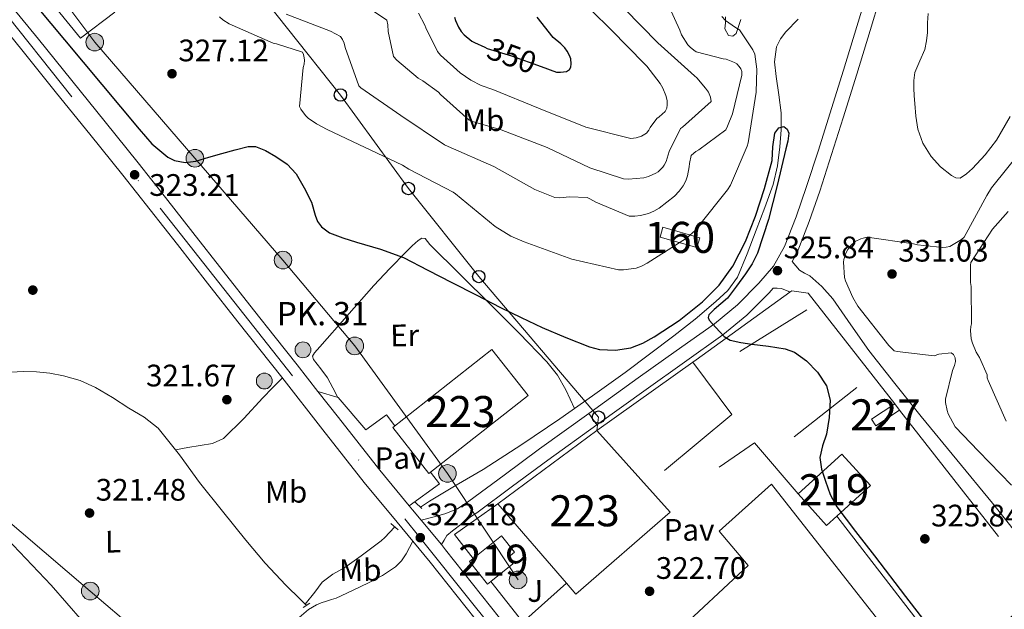
# Model space of a CAD drawing. Units: metres. Extents: x 580560 to 587482, y 4691885 to 4696594.
# Drawn here: x 584789 to 585107, y 4695109 to 4695299 of the extents above; entities that cross this region are included whole.
import ezdxf
from ezdxf.enums import TextEntityAlignment as Align

# ---------------------------------------------------------------- set-up
doc = ezdxf.new("R2010")
doc.units = ezdxf.units.M
doc.header["$MEASUREMENT"] = 0
for name, pattern in [('DGN Style 2', [86.1656, 51.69936, -34.46624]), ('DGN Style 3', [120.63184, 86.1656, -34.46624]), ('DGN Style 4', [137.9511256, 68.93248, -34.46624, 0.0861656, -34.46624]), ('DGN Style 5', [60.31592, 25.84968, -34.46624]), ('DGN Style 7', [172.3312, 77.54904, -34.46624, 25.84968, -34.46624])]:
    doc.linetypes.add(name, pattern=pattern)
for name, color, linetype, lineweight in [('Nivel 11', 7, 'Continuous', 0), ('Nivel 12', 7, 'Continuous', 0), ('Nivel 13', 7, 'Continuous', 0), ('Nivel 15', 7, 'Continuous', 0), ('Nivel 16', 7, 'Continuous', 0), ('Nivel 17', 7, 'Continuous', 0), ('Nivel 18', 7, 'Continuous', 0), ('Nivel 20', 7, 'Continuous', 0), ('Nivel 21', 7, 'Continuous', 0), ('Nivel 22', 7, 'Continuous', 0), ('Nivel 23', 7, 'Continuous', 0), ('Nivel 25', 7, 'Continuous', 0), ('Nivel 26', 7, 'Continuous', 0), ('Nivel 32', 7, 'Continuous', 0), ('Nivel 33', 7, 'Continuous', 0), ('Nivel 36', 7, 'Continuous', 0), ('Nivel 37', 7, 'Continuous', 0), ('Nivel 4', 7, 'Continuous', 0), ('Nivel 41', 7, 'Continuous', 0), ('Nivel 44', 7, 'Continuous', 0), ('Nivel 48', 7, 'Continuous', 0), ('Nivel 5', 7, 'Continuous', 0), ('Nivel 51', 7, 'Continuous', 0), ('Nivel 52', 7, 'Continuous', 0), ('Nivel 53', 7, 'Continuous', 0), ('Nivel 54', 7, 'Continuous', 0), ('Nivel 7', 7, 'Continuous', 0)]:
    doc.layers.add(name, color=color, linetype=linetype, lineweight=lineweight)
doc.styles.add('Style-Arial', font='txt')
doc.styles.add('Style-Arial Narrow', font='txt')
doc.styles.add('Style-Helvetica-Narrow-Oblique', font='txt')

# ---------------------------------------------------------------- blocks, each defined once
blk = doc.blocks.new('5PATER_10')
at = {"layer": 'Nivel 7', "linetype": 'Continuous', "lineweight": 0}
h = blk.add_hatch(color=51, dxfattribs=at)
edge = h.paths.add_edge_path()
edge.add_ellipse((-0.004182476550340652, 0.003825005143880844), major_axis=(-1.085167324784147, -1.12103413762614), ratio=0.9994222409660319, start_angle=0, end_angle=360)
blk = doc.blocks.new('5PERFI_9')
at = {"layer": 'Nivel 17', "linetype": 'Continuous', "lineweight": 0}
h = blk.add_hatch(color=7, dxfattribs=at)
edge = h.paths.add_edge_path()
edge.add_arc((0.004758354276418686, -0.000310942530632019), 1.560000000654302, 315.5424230541533, 675.5424230541533)
blk = doc.blocks.new('5PTT')
at = {"layer": 'Nivel 33', "color": 7, "linetype": 'Continuous', "lineweight": 30}
blk.add_circle((0.03953844308853149, 0.04001283645629883, -0.007993436319338798), 19.94981429859968, dxfattribs=at)
blk = doc.blocks.new('5PELE_53')
at = {"layer": 'Nivel 32', "linetype": 'Continuous', "lineweight": 0}
h = blk.add_hatch(color=9, dxfattribs=at)
edge = h.paths.add_edge_path()
edge.add_arc((0.02712148427963257, -0.03625375032424927), 28.49973457508731, 0, 360)
at = {"layer": 'Nivel 32', "color": 252, "linetype": 'Continuous', "lineweight": 0}
blk.add_circle((0.02712148427963257, -0.03625375032424927, -0.04094223793890706), 28.49973457508731, dxfattribs=at)
blk = doc.blocks.new('5HITCA')
at = {"layer": 'Nivel 21', "linetype": 'Continuous', "lineweight": 0}
h = blk.add_hatch(color=1, dxfattribs=at)
edge = h.paths.add_edge_path()
edge.add_arc((-0.007126361131668091, 0.03041547536849976), 25.58554181925481, 0, 360)
at = {"layer": 'Nivel 21', "color": 7, "linetype": 'Continuous', "lineweight": 0}
blk.add_circle((-0.007126361131668091, 0.03041547536849976, -0.03804580156429438), 25.58554181925481, dxfattribs=at)

msp = doc.modelspace()

# ---------------------------------------------------------------- linework, layer by layer
at = {"layer": 'Nivel 11', "color": 142, "linetype": 'DGN Style 3', "lineweight": 13}
msp.add_polyline3d([(585039.9800000004, 4695299.43, 325.59), (585035.9699999988, 4695295.350000001, 325.5), (585034.2699999996, 4695293.109999999, 325.47), (585033, 4695290.530000001, 325.47), (585032.3900000006, 4695285.739999998, 325.5), (585032.870000001, 4695280.93, 325.53), (585033.8000000007, 4695275.080000002, 325.53), (585034.5399999991, 4695269.219999999, 325.53), (585034.5300000012, 4695263.75, 325.51), (585034.0899999999, 4695258.280000001, 325.47), (585033.3200000003, 4695252.16, 325.29), (585031.9100000001, 4695246.18, 325.02), (585029.2699999996, 4695238.75, 324.48), (585026.4699999988, 4695231.399999999, 324.12), (585023.5899999999, 4695223.77, 324.12), (585020.3900000006, 4695216.23, 324.12), (585017.3399999999, 4695211.98, 324.12), (585013.4200000018, 4695208.420000002, 324.12), (585006.7399999984, 4695202.780000001, 323.96), (584999.9100000001, 4695197.350000001, 323.67), (584992.0700000003, 4695191.420000002, 323.4), (584984.1700000018, 4695185.57, 323.1), (584973.6799999997, 4695178.030000001, 322.16), (584963.1099999994, 4695170.600000001, 321.43), (584950.8599999994, 4695162.309999999, 321.43), (584938.4100000001, 4695154.280000001, 321.43), (584929.7100000009, 4695149.199999999, 321.43), (584921.0599999987, 4695144.039999999, 321.43), (584918.120000001, 4695142.100000001, 321.43)], dxfattribs=at)
at = {"layer": 'Nivel 12', "color": 142, "linetype": 'Continuous', "lineweight": 0}
msp.add_polyline3d([(585108.3999999985, 4695268.109999999, 324.78), (585104.0199999996, 4695260.449999999, 324.78), (585100.379999999, 4695255.710000001, 324.98), (585096.2100000009, 4695251.300000001, 325.19), (585094.3399999999, 4695249.539999999, 325.19), (585092.3000000007, 4695248.23, 325.19), (585090.8999999985, 4695248.280000001, 325.19), (585089.4899999984, 4695249.059999999, 325.19), (585085.8900000006, 4695251.830000002, 325.19), (585082.8999999985, 4695255.170000002, 325.19), (585080.2199999988, 4695259.440000001, 325.19), (585078.6099999994, 4695264.030000001, 325.19), (585078.0100000016, 4695268.140000001, 325.19), (585077.620000001, 4695272.260000002, 325.19), (585077.4499999993, 4695274.719999999, 325.19), (585077.3299999982, 4695277.190000001, 325.19), (585077.3500000015, 4695279.710000001, 325.19), (585077.6499999985, 4695282.239999998, 325.19), (585079.25, 4695285.989999998, 325.19), (585080.9100000001, 4695289.699999999, 325.19), (585081.370000001, 4695292.41, 325.19), (585081.6799999997, 4695295.140000001, 325.19), (585081.6999999993, 4695298.219999999, 325.19), (585081.8999999985, 4695301.280000001, 325.19)], dxfattribs=at)
at = {"layer": 'Nivel 13', "color": 4, "linetype": 'Continuous', "lineweight": 0, "extrusion": (0.02378976850946021, -0.02323651807900765, 0.9994469026125552), "elevation": -94862.99398422908, "flags": 128}
msp.add_lwpolyline([(3767449.961230837, 2860677.214056337), (3767449.961230837, 2860676.61264134)], dxfattribs=at)
at = {"layer": 'Nivel 13', "color": 4, "linetype": 'Continuous', "lineweight": 0}
for points in [[(584786.0399999991, 4695185.649999999, 321.27), (584790.129999999, 4695185.899999999, 321.27), (584794.2300000004, 4695185.710000001, 321.27), (584798.629999999, 4695185.289999999, 321.27), (584803, 4695184.5, 321.27), (584808.3200000003, 4695182.940000001, 321.27), (584813.3599999994, 4695180.66, 321.27), (584818.8000000007, 4695177.440000001, 321.27), (584824.120000001, 4695174.07, 321.27), (584829.0300000012, 4695171.109999999, 321.27), (584833.5199999996, 4695167.600000001, 321.27), (584840.379999999, 4695159, 321.27), (584846.8399999999, 4695150.129999999, 321.27), (584854.2800000012, 4695140.789999999, 321.27), (584861.8099999987, 4695131.510000002, 321.27), (584868.0799999982, 4695124.059999999, 321.3), (584874.7399999984, 4695116.98, 321.27), (584879.4400000013, 4695112.399999999, 321.1), (584880.9800000004, 4695110.91, 321.03)], [(584756.5300000012, 4695156.219999999, 321.1), (584757.5100000016, 4695155.460000001, 321.1), (584765.8399999999, 4695148.940000001, 321.1), (584773.9600000009, 4695142.149999999, 321.1), (584786.8000000007, 4695129.890000001, 321.1), (584798.9800000004, 4695116.989999998, 321.1), (584809.1000000015, 4695105.379999999, 321.1), (584819.3299999982, 4695093.890000001, 321.1), (584825.1000000015, 4695088.080000002, 321.1), (584830.9200000018, 4695082.309999999, 321.1), (584834.4699999988, 4695078.52, 321.08), (584838.0799999982, 4695074.75, 321.04), (584840.1700000018, 4695073.359999999, 320.96)], [(584880.9800000004, 4695110.91, 321.03), (584884.0199999996, 4695114.710000001, 320.82), (584886.4800000004, 4695117.91, 320.95), (584889.9100000001, 4695120.5, 321.09), (584893.7800000012, 4695122.649999999, 321.21), (584898.9800000004, 4695126.43, 321.05), (584904.1499999985, 4695130.260000002, 320.76), (584905.4800000004, 4695131.23, 320.73), (584906.7100000009, 4695132.309999999, 320.7), (584908.1799999997, 4695133.91, 320.66), (584909.879999999, 4695135.75, 320.63)]]:
    msp.add_polyline3d(points, dxfattribs=at)
at = {"layer": 'Nivel 15', "color": 1, "linetype": 'Continuous', "lineweight": 0, "extrusion": (0.01447716290717154, -0.0185344569703279, 0.9997234045769732), "elevation": -78225.13660105379, "flags": 128}
msp.add_lwpolyline([(3351284.61207632, 3339124.5366598), (3351284.61207632, 3339121.985463999)], dxfattribs=at)
at = {"layer": 'Nivel 15', "color": 1, "linetype": 'Continuous', "lineweight": 13, "extrusion": (0.01054861238389557, 0.00779564955346862, 0.9999139736121373), "elevation": 43099.42145308029, "flags": 128}
msp.add_lwpolyline([(584907.1189318076, 4694949.925287072), (584939.0026433989, 4694973.486002997)], dxfattribs=at)
at = {"layer": 'Nivel 15', "color": 1, "linetype": 'Continuous', "lineweight": 13, "extrusion": (-0.006572544200433116, 0.007607028769293688, 0.9999494661111814), "elevation": 32198.92872195994, "flags": 128}
msp.add_lwpolyline([(584954.748649124, 4695008.566552509), (584932.6368919834, 4695034.157292947)], dxfattribs=at)
at = {"layer": 'Nivel 15', "color": 1, "linetype": 'Continuous', "lineweight": 13}
for points in [[(584909.1999999993, 4695167.77, 327.86), (584941.2199999988, 4695192.93, 327.8), (584952.8500000015, 4695178.129999999, 327.67), (584920.8299999982, 4695152.969999999, 327.74), (584909.1999999993, 4695167.77, 327.86)], [(584975, 4695166.809999999, 326.9), (584998.6799999997, 4695140.57, 327.03), (584968.2699999996, 4695114.129999999, 327.8), (584965.2300000004, 4695117.66, 327.76)], [(585019.8500000015, 4695060.530000001, 327.5), (585028.9499999993, 4695068.690000001, 327.93), (584999.8900000006, 4695101.010000002, 328.57), (585023.8900000006, 4695123.289999999, 328.5), (585014.4800000004, 4695134.359999999, 328.7), (585031.379999999, 4695149.530000001, 328.7), (585082.1900000013, 4695084.949999999, 326.71)]]:
    msp.add_polyline3d(points, dxfattribs=at)
at = {"layer": 'Nivel 15', "color": 1, "linetype": 'Continuous', "lineweight": 0}
msp.add_polyline3d([(585072.7199999988, 4695173.390000001, 327.25), (585065.1000000015, 4695168.34, 327.35), (585063.6999999993, 4695170.449999999, 327.42), (585071.1499999985, 4695175.399999999, 327.31)], dxfattribs=at)
at = {"layer": 'Nivel 15', "color": 51, "linetype": 'Continuous', "lineweight": 13}
for points in [[(585039.9600000009, 4695146.449999999, 329.08), (585054.1000000015, 4695159.25, 329.02), (585063.3200000003, 4695149.059999999, 328.89), (585052.4400000013, 4695139.199999999, 328.93), (585049.1799999997, 4695136.260000002, 328.95), (585039.9600000009, 4695146.449999999, 329.08)], [(584935.1600000001, 4695125.530000001, 326.35), (584944.2699999996, 4695132.859999999, 325.56), (584948.5100000016, 4695127.580000002, 325.4), (584946.4200000018, 4695125.870000001, 326.38), (584947.9899999984, 4695123.91, 326.31), (584940.8900000006, 4695118.210000001, 326.44)], [(584940.8900000006, 4695118.210000001, 326.44), (584939.7899999991, 4695117.330000002, 326.46), (584933.9699999988, 4695124.57, 326.46), (584935.1600000001, 4695125.530000001, 326.35)]]:
    msp.add_polyline3d(points, dxfattribs=at)
at = {"layer": 'Nivel 16', "color": 1, "linetype": 'Continuous', "lineweight": 13, "elevation": 328.25, "flags": 128}
for points in [[(585021.1400000006, 4695192.280000001), (585042.8399999999, 4695205.780000001)], [(585058.9600000009, 4695180.690000001), (585038.6799999997, 4695164.82)]]:
    msp.add_lwpolyline(points, dxfattribs=at)
at = {"layer": 'Nivel 16', "color": 1, "linetype": 'Continuous', "lineweight": 13, "extrusion": (0.009058694997313795, -0.01169797643450108, 0.9998905427056921), "elevation": -49297.85178998602, "flags": 128}
msp.add_lwpolyline([(585025.47819696, 4694883.756055299), (585062.7248221487, 4694835.662764579)], dxfattribs=at)
at = {"layer": 'Nivel 16', "color": 1, "linetype": 'Continuous', "lineweight": 13}
msp.add_polyline3d([(584819.5799999982, 4695301.719999999, 329.66), (584808.4699999988, 4695293.27, 328.44), (584794.1999999993, 4695310.93, 328.25), (584797.5199999996, 4695313.809999999, 328.18)], dxfattribs=at)
at = {"layer": 'Nivel 18', "color": 1, "linetype": 'DGN Style 3', "lineweight": 13, "extrusion": (0.03075209008584983, -0.1027886061798941, 0.9942277462407427), "elevation": -464295.8528681441, "flags": 128}
msp.add_lwpolyline([(1906224.027128328, 4305597.226048181), (1906234.431283947, 4305590.515277296), (1906232.628835663, 4305587.719122762), (1906222.224680047, 4305594.429893646), (1906224.027128328, 4305597.226048181)], dxfattribs=at)
at = {"layer": 'Nivel 20', "color": 7, "linetype": 'DGN Style 2', "lineweight": 0, "extrusion": (-0.02033680820573193, -0.01445138965312243, 0.9996887373423275), "elevation": -79423.15064803167, "flags": 128}
msp.add_lwpolyline([(-3488424.186182832, 3195524.352977987), (-3488424.186182832, 3195562.431395758)], dxfattribs=at)
at = {"layer": 'Nivel 20', "color": 7, "linetype": 'DGN Style 2', "lineweight": 0, "extrusion": (-0.009034109258570504, -0.01738847126327467, 0.9998079945354661), "elevation": -86602.25735571574, "flags": 128}
msp.add_lwpolyline([(-1645517.263043677, 4435252.525066741), (-1645506.328552553, 4435278.551774248), (-1645525.242861968, 4435287.737671021)], dxfattribs=at)
at = {"layer": 'Nivel 20', "color": 7, "linetype": 'DGN Style 2', "lineweight": 0, "extrusion": (-0.05966976870100352, -0.04334987220809677, 0.9972764447647956), "elevation": -238118.9731548861, "flags": 128}
msp.add_lwpolyline([(-3454694.844547562, 3224144.104511712), (-3454694.552320797, 3224157.934218999), (-3454673.016568966, 3224159.696828749)], dxfattribs=at)
at = {"layer": 'Nivel 20', "color": 7, "linetype": 'DGN Style 2', "lineweight": 0, "extrusion": (-0.01787636090737834, -0.0139731244818655, 0.9997425606189444), "elevation": -75738.01896522524, "flags": 128}
msp.add_lwpolyline([(-3338921.289628491, 3351450.635632887), (-3338931.113583907, 3351450.635632887), (-3338930.348586543, 3351467.824215699)], dxfattribs=at)
at = {"layer": 'Nivel 20', "color": 7, "linetype": 'DGN Style 2', "lineweight": 0, "extrusion": (0.0003700332795981239, -0.0004722603724053877, 0.9999998200227401), "elevation": -1676.730736782, "flags": 128}
msp.add_lwpolyline([(584951.0100139789, 4695104.821720831), (584940.7300109826, 4695117.941722292)], dxfattribs=at)
at = {"layer": 'Nivel 20', "color": 7, "linetype": 'DGN Style 2', "lineweight": 0, "elevation": 323.19, "flags": 128}
msp.add_lwpolyline([(584965.2300000004, 4695117.66), (584951.1700000018, 4695105.09)], dxfattribs=at)
at = {"layer": 'Nivel 20', "color": 7, "linetype": 'DGN Style 2', "lineweight": 0}
for points in [[(585006.0300000012, 4695188.859999999, 326.11), (585007.0599999987, 4695189.59, 326.14), (585037.3599999994, 4695211.48, 326.51), (585037.9699999988, 4695211.920000002, 326.52), (585043.2199999988, 4695211.09, 326.52), (585071.1499999985, 4695175.399999999, 327.18)], [(585072.7199999988, 4695173.390000001, 327.21), (585114.129999999, 4695120.469999999, 328.18), (585113.0399999991, 4695110.359999999, 327.86), (585089.6799999997, 4695091.109999999, 325.34)]]:
    msp.add_polyline3d(points, dxfattribs=at)
at = {"layer": 'Nivel 21', "color": 7, "linetype": 'Continuous', "lineweight": 13, "extrusion": (0.0003127975648778598, -0.008429071221971122, 0.9999644258252484), "elevation": -39070.45200631487, "flags": 128}
msp.add_lwpolyline([(584914.3905681595, 4694980.042718872), (584904.8705373444, 4694991.553127781), (584891.5804910734, 4695008.463756371), (584884.9504695013, 4695016.914028738)], dxfattribs=at)
at = {"layer": 'Nivel 21', "color": 7, "linetype": 'Continuous', "lineweight": 13, "elevation": 323.79, "flags": 128}
msp.add_lwpolyline([(584972.4600000009, 4695172.350000001), (584975.0799999982, 4695168.699999999)], dxfattribs=at)
at = {"layer": 'Nivel 21', "color": 1, "linetype": 'DGN Style 2', "lineweight": 0, "elevation": 321.95, "flags": 128}
msp.add_lwpolyline([(584916.3900000006, 4695143.780000001), (584918.5700000003, 4695141.670000002)], dxfattribs=at)
at = {"layer": 'Nivel 21', "color": 7, "linetype": 'Continuous', "lineweight": 13, "extrusion": (0.1100546970197502, 0.08254102276481266, 0.9904922731777516), "elevation": 452233.6866155965, "flags": 128}
msp.add_lwpolyline([(3405159.386000002, -3253740.072052419), (3405163.698000001, -3253739.853979044), (3405165.352000002, -3253739.781287916)], dxfattribs=at)
at = {"layer": 'Nivel 21', "color": 1, "linetype": 'DGN Style 2', "lineweight": 0, "extrusion": (-0.01689091211547053, 0.01461028263152514, 0.99975058726131), "elevation": 59039.30699548098, "flags": 128}
msp.add_lwpolyline([(-3933676.187520541, -2628523.233771659), (-3933676.187520545, -2628520.099397719)], dxfattribs=at)
at = {"layer": 'Nivel 21', "color": 7, "linetype": 'Continuous', "lineweight": 13, "extrusion": (0.004341805623103556, -0.00524193605716161, 0.9999768351468468), "elevation": -21749.76884133451, "flags": 128}
msp.add_lwpolyline([(584911.4174279757, 4695088.475116447), (584917.9776700735, 4695080.555007633)], dxfattribs=at)
at = {"layer": 'Nivel 21', "color": 1, "linetype": 'DGN Style 2', "lineweight": 0, "extrusion": (-0.06295208998913784, -0.03916374261997055, 0.9972478305967861), "elevation": -220377.1238771604, "flags": 128}
msp.add_lwpolyline([(-3677640.388039395, 2968591.621262379), (-3677640.388039395, 2968594.183975786)], dxfattribs=at)
at = {"layer": 'Nivel 21', "color": 7, "linetype": 'Continuous', "lineweight": 0}
for points in [[(585038.0399999991, 4695221.350000001, 325.79), (585039.6600000001, 4695224.190000001, 325.88), (585043.5700000003, 4695234.190000001, 326.14), (585046.9600000009, 4695244.039999999, 326.39), (585050.7899999991, 4695255.82, 326.66), (585054.5399999991, 4695267.600000001, 326.9), (585058.9100000001, 4695281.699999999, 327.12), (585063.2600000016, 4695295.809999999, 327.22), (585066.370000001, 4695306.219999999, 326.56), (585069.5199999996, 4695316.580000002, 326.14), (585071.8500000015, 4695323.989999998, 326.52), (585074.1900000013, 4695331.41, 326.9), (585074.7800000012, 4695332.789999999, 327.07)], [(585037.3599999994, 4695211.48, 325.08), (585036.9400000013, 4695211.690000001, 325.08), (585034.5799999982, 4695212.629999999, 325.18), (585033.2600000016, 4695212.75, 325.32), (585031.9100000001, 4695212.75, 325.49), (585030.6600000001, 4695211.260000002, 325.43), (585023.4800000004, 4695204.059999999, 325.44), (585015.7399999984, 4695197.670000002, 325.43), (585003.2800000012, 4695188.850000001, 324.89), (584990.9800000004, 4695180.109999999, 324.34), (584975.0799999982, 4695168.699999999, 323.79)], [(584777.6499999985, 4695015.960000001, 320.3), (584795.4400000013, 4695031.789999999, 320.63), (584809.4600000009, 4695044.309999999, 320.8), (584823.4800000004, 4695056.82, 320.95), (584837.6499999985, 4695069.010000002, 321.07), (584851.8299999982, 4695081.199999999, 321.2), (584862.1499999985, 4695090.899999999, 321.3), (584872.370000001, 4695100.719999999, 321.39), (584876.0199999996, 4695104.02, 321.48), (584879.7300000004, 4695107.25, 321.59), (584882.0599999987, 4695109.100000001, 321.63), (584884.6000000015, 4695110.640000001, 321.65), (584886.1700000018, 4695111.32, 321.65), (584887.8000000007, 4695111.859999999, 321.65), (584889.3999999985, 4695112.34, 321.65), (584891, 4695112.82, 321.65), (584896.2100000009, 4695115.280000001, 321.84), (584901.4299999997, 4695117.75, 322.03), (584905.8999999985, 4695120.059999999, 322.18), (584910.129999999, 4695122.870000001, 322.29), (584912.0599999987, 4695124.800000001, 322.23), (584913.5199999996, 4695127.09, 322.16), (584914.6000000015, 4695129.140000001, 322.2), (584915.6799999997, 4695131.190000001, 322.23)]]:
    msp.add_polyline3d(points, dxfattribs=at)
at = {"layer": 'Nivel 21', "color": 7, "linetype": 'Continuous', "lineweight": 13}
for points in [[(584885.0799999982, 4695179.449999999, 322.61), (584878.379999999, 4695188, 322.68), (584871.2800000012, 4695196.899999999, 322.67), (584864.2399999984, 4695205.780000001, 322.65), (584854.4899999984, 4695218.23, 322.84), (584844.7300000004, 4695230.690000001, 323.06), (584835.9499999993, 4695241.91, 323.11), (584827.1000000015, 4695253.109999999, 323.19), (584816.3999999985, 4695266.390000001, 323.53), (584805.6900000013, 4695279.629999999, 323.86), (584794.8900000006, 4695292.989999998, 324.09), (584784.1099999994, 4695306.34, 324.31), (584774.2600000016, 4695318.649999999, 324.54), (584767.75, 4695326.859999999, 324.69)], [(584938.6900000013, 4695102.449999999, 322.2), (584930, 4695113.420000002, 322.15), (584921.3099999987, 4695124.399999999, 322.17), (584915.6799999997, 4695131.190000001, 322.23), (584910.6700000018, 4695137.239999998, 322.28), (584900.0399999991, 4695150.09, 322.39), (584886.6999999993, 4695167.07, 322.54), (584873.379999999, 4695184.050000001, 322.68), (584866.3000000007, 4695192.93, 322.67), (584859.2399999984, 4695201.84, 322.65), (584849.4699999988, 4695214.300000001, 322.84), (584839.7199999988, 4695226.77, 323.06), (584830.9400000013, 4695237.969999999, 323.11), (584822.120000001, 4695249.129999999, 323.19), (584811.4400000013, 4695262.390000001, 323.53), (584800.7399999984, 4695275.629999999, 323.86), (584789.9400000013, 4695288.989999998, 324.09), (584779.1400000006, 4695302.350000001, 324.31)], [(584918.3299999982, 4695137.98, 322.25), (584922.1499999985, 4695138.949999999, 322.5), (584925.9699999988, 4695139.93, 322.74), (584930.0500000007, 4695141.600000001, 322.76), (584933.7800000012, 4695144.02, 322.68), (584945.1700000018, 4695152.489999998, 322.94), (584956.5599999987, 4695160.920000002, 323.26), (584972.4600000009, 4695172.350000001, 323.79)], [(584975.0799999982, 4695168.699999999, 323.79), (584959.1999999993, 4695157.289999999, 323.26), (584947.8399999999, 4695148.890000001, 322.94), (584936.3399999999, 4695140.34, 322.68), (584934.6499999985, 4695139.239999998, 322.71), (584931.5599999987, 4695136.890000001, 322.51), (584928.4699999988, 4695134.550000001, 322.3), (584926.6700000018, 4695132.949999999, 322.23), (584925.7800000012, 4695131.510000002, 322.21), (584924.8900000006, 4695130.059999999, 322.18)], [(584985.7399999984, 4695053.690000001, 322.19), (584980.2199999988, 4695060.620000001, 322.39), (584970.6999999993, 4695072.600000001, 322.42), (584961.1700000018, 4695084.59, 322.36), (584952.4200000018, 4695095.52, 322.28), (584943.6700000018, 4695106.420000002, 322.2), (584934.9899999984, 4695117.370000001, 322.15), (584926.2600000016, 4695128.41, 322.17), (584924.8900000006, 4695130.059999999, 322.18)]]:
    msp.add_polyline3d(points, dxfattribs=at)
at = {"layer": 'Nivel 21', "color": 7, "linetype": 'DGN Style 3', "lineweight": 0}
for points in [[(584972.4600000009, 4695172.350000001, 323.79), (584988.370000001, 4695183.77, 324.34), (585000.6799999997, 4695192.510000002, 324.89), (585013.0100000016, 4695201.239999998, 325.43), (585020.4600000009, 4695207.379999999, 325.44), (585027.3500000015, 4695214.289999999, 325.43), (585032.0300000012, 4695219.870000001, 325.66), (585035.6000000015, 4695226.129999999, 325.88), (585039.3599999994, 4695235.739999998, 326.14), (585042.7100000009, 4695245.460000001, 326.39), (585046.5199999996, 4695257.190000001, 326.66), (585050.2600000016, 4695268.949999999, 326.9), (585054.629999999, 4695283.030000001, 327.12), (585058.9600000009, 4695297.109999999, 327.22), (585062.0799999982, 4695307.510000002, 326.56)], [(585106.6499999985, 4695095.649999999, 325.74), (585110.9899999984, 4695099.41, 326.33), (585115.75, 4695103.559999999, 326.84), (585120.1499999985, 4695108.629999999, 327.22), (585121.2600000016, 4695111.350000001, 327.33), (585121.4299999997, 4695114.129999999, 327.42), (585121.2399999984, 4695116.379999999, 327.48), (585120.6600000001, 4695118.609999999, 327.54), (585119.620000001, 4695121.02, 327.64), (585118.2899999991, 4695123.219999999, 327.74), (585110.629999999, 4695133.449999999, 328.04), (585102.7399999984, 4695143.440000001, 328.06), (585091.2100000009, 4695157.420000002, 327.68), (585079.6999999993, 4695171.41, 327.1), (585071.1999999993, 4695182, 326.49), (585062.8000000007, 4695192.66, 325.94), (585056.9400000013, 4695200.93, 326), (585051.1600000001, 4695209.300000001, 326.07), (585047.6600000001, 4695213.219999999, 325.98), (585043.7300000004, 4695216.719999999, 325.88), (585042.0399999991, 4695217.57, 325.84), (585040.4699999988, 4695218.52, 325.82), (585039.25, 4695219.93, 325.8), (585038.0399999991, 4695221.350000001, 325.79)]]:
    msp.add_polyline3d(points, dxfattribs=at)
at = {"layer": 'Nivel 22', "color": 30, "linetype": 'DGN Style 5', "lineweight": 30, "elevation": 350, "flags": 128}
msp.add_lwpolyline([(584938.870000001, 4695290.399999999), (584939.6999999993, 4695290.02), (584947.5700000003, 4695287.649999999), (584957.0399999991, 4695284.219999999)], dxfattribs=at)
at = {"layer": 'Nivel 23', "color": 7, "linetype": 'DGN Style 4', "lineweight": 0}
msp.add_polyline3d([(584356.3299999982, 4696032.030000001, 337.31), (584399.9499999993, 4695942.649999999, 336.02), (584490.4100000001, 4695758.199999999, 328.5), (584554.2699999996, 4695627.68, 331.87), (584582.6000000015, 4695570.670000002, 330.68), (584582.9299999997, 4695570.080000002, 330.67), (584609.4800000004, 4695521.969999999, 329.44), (584656.0899999999, 4695461.960000001, 327.34), (584737.8500000015, 4695359.670000002, 325.08), (584762.7300000004, 4695328.370000001, 324.74), (584834.1499999985, 4695238.550000001, 323.11), (584913.129999999, 4695138.390000001, 322.28), (584917.9200000018, 4695132.399999999, 322.19), (584935.0599999987, 4695110.960000001, 322.17), (584987.1400000006, 4695046.289999999, 322.03), (585023.629999999, 4695000.98, 321.16), (585188.9200000018, 4694793.390000001, 318.87), (585226.1700000018, 4694747.800000001, 318.39)], dxfattribs=at)
at = {"layer": 'Nivel 25', "color": 1, "linetype": 'Continuous', "lineweight": 0, "extrusion": (-0.001094404654815518, -0.01688030921613035, 0.9998569184834495), "elevation": -79573.34785131918, "flags": 128}
msp.add_lwpolyline([(279931.7899658456, 4722489.25292401), (279934.8959211968, 4722485.705933545), (279925.6536957622, 4722478.020787545)], dxfattribs=at)
at = {"layer": 'Nivel 25', "color": 1, "linetype": 'Continuous', "lineweight": 0}
msp.add_polyline3d([(584885.0799999982, 4695179.449999999, 322.61), (584891.6000000015, 4695177.43, 322.68), (584900.5599999987, 4695167.059999999, 322.74), (584907.1600000001, 4695171.93, 322.74), (584909.9200000018, 4695168.330000002, 322.69)], dxfattribs=at)
at = {"layer": 'Nivel 32', "color": 6, "linetype": 'DGN Style 7', "lineweight": 0}
for points in [[(584710.0199999996, 4695373.649999999, 324.9), (584710.9699999988, 4695369.359999999, 324.85), (584748.120000001, 4695331.370000001, 324.64), (584774.1000000015, 4695344.600000001, 326.65), (584813.0500000007, 4695292.039999999, 325.9), (584845.3900000006, 4695254.620000001, 325.04), (584873.8000000007, 4695221.780000001, 323.9), (584896.9499999993, 4695194.120000001, 323.46), (584926.8599999994, 4695152.989999998, 322.06), (584949.620000001, 4695118.66, 322.45)], [(584749.2300000004, 4695167.109999999, 321.15), (584776.1000000015, 4695145.309999999, 320.54), (584811.620000001, 4695115.100000001, 321.22), (584849.379999999, 4695082.960000001, 321.2), (584879.7100000009, 4695037.91, 321.03), (584905.2399999984, 4695017.920000002, 320.19), (584931.4299999997, 4694993.280000001, 319.58), (584980.5300000012, 4694943.850000001, 319.93), (585035.2699999996, 4694877.390000001, 319.17), (585063.3299999982, 4694845.460000001, 318.93), (585097.2699999996, 4694810.510000002, 318.42), (585102.3399999999, 4694803.140000001, 318.44)]]:
    msp.add_polyline3d(points, dxfattribs=at)
at = {"layer": 'Nivel 33', "color": 7, "linetype": 'Continuous', "lineweight": 0}
msp.add_polyline3d([(584612.5, 4695473.809999999, 324.96), (584615.3200000003, 4695479.34, 325.02), (584656.75, 4695526.780000001, 337.75), (584698.1099999994, 4695478.449999999, 332.68), (584724.8500000015, 4695449.890000001, 330), (584757.5899999999, 4695408.100000001, 326.33), (584787.8099999987, 4695385.98, 326.12), (584817.3999999985, 4695364.77, 328.59), (584858.1799999997, 4695318.07, 337.11), (584892.3399999999, 4695274.989999998, 333.33), (584914.2399999984, 4695244.850000001, 328.75), (584936.9699999988, 4695216.469999999, 326.1), (584975.5799999982, 4695171.16, 323.84), (584975, 4695166.809999999, 323.74)], dxfattribs=at)
at = {"layer": 'Nivel 36', "color": 92, "linetype": 'Continuous', "lineweight": 0}
for points in [[(585016.6000000015, 4695300.18, 330.55), (585016.5300000012, 4695298.25, 330.53), (585016.3399999999, 4695296.280000001, 330.49), (585017.5599999987, 4695294.16, 330.36), (585018.879999999, 4695293.969999999, 330.33), (585019.9899999984, 4695294.800000001, 330.3), (585020.7699999996, 4695297.080000002, 330.23), (585021.5199999996, 4695299.350000001, 330.17)], [(584891.4800000004, 4695177.469999999, 322.68), (584889.8500000015, 4695180.620000001, 322.74), (584888.2100000009, 4695183.77, 322.81), (584886.0300000012, 4695186.75, 322.93), (584883.6700000018, 4695189.719999999, 323.06), (584883.3500000015, 4695190.809999999, 323.06), (584883.9200000018, 4695191.830000002, 323.13), (584885.6499999985, 4695193.809999999, 323.32), (584894.370000001, 4695203.710000001, 323.81), (584903.120000001, 4695213.59, 324.28), (584908.2800000012, 4695219.080000002, 324.7), (584913.5599999987, 4695224.469999999, 325.11), (584915.4699999988, 4695226.330000002, 325.25), (584917.4600000009, 4695228.120000001, 325.37), (584918.5599999987, 4695228.800000001, 325.41), (584919.6400000006, 4695228.760000002, 325.43), (584921.1700000018, 4695226.77, 325.43), (584931.0599999987, 4695217.02, 325.37), (584940.9499999993, 4695207.25, 325.11), (584949.9899999984, 4695198.199999999, 324.48), (584958.9299999997, 4695189.010000002, 323.7), (584962.3399999999, 4695184.710000001, 323.71), (584965.0100000016, 4695179.989999998, 323.26), (584966.4499999993, 4695176.969999999, 322.51), (584967.8900000006, 4695173.960000001, 321.76)], [(584839.0799999982, 4695160.640000001, 321.27), (584843.0799999982, 4695161.330000002, 321.65), (584847.0899999999, 4695162.030000001, 322.04), (584851.0700000003, 4695162.649999999, 322.12), (584854.6400000006, 4695164.27, 322.04), (584861.120000001, 4695170.760000002, 322.09), (584867.25, 4695177.390000001, 322.29), (584870.4200000018, 4695180.580000002, 322.48), (584873.5899999999, 4695183.780000001, 322.68)]]:
    msp.add_polyline3d(points, dxfattribs=at)
at = {"layer": 'Nivel 4', "color": 30, "linetype": 'Continuous', "lineweight": 30, "flags": 128}
for points, elevation in [([(584790.6400000006, 4695308.07), (584803.3500000015, 4695292.809999999), (584815.3500000015, 4695278.379999999), (584827.3500000015, 4695263.940000001), (584831.5399999991, 4695259.210000001), (584836.629999999, 4695254.98), (584838.8200000003, 4695253.879999999), (584842.2899999991, 4695253.27), (584845.7199999988, 4695253.699999999), (584849.870000001, 4695254.91), (584854.0399999991, 4695256.129999999), (584858.3200000003, 4695257.330000002), (584862.6099999994, 4695258.370000001), (584864.879999999, 4695258.399999999), (584868.2100000009, 4695257.140000001), (584871.5100000016, 4695255.170000002), (584875.1499999985, 4695252.66), (584878.0399999991, 4695249.539999999), (584880.6700000018, 4695245.050000001), (584882.9600000009, 4695240.449999999), (584884.2199999988, 4695236.280000001), (584884.9400000013, 4695234.23), (584886.2300000004, 4695232.449999999), (584888.8200000003, 4695230.609999999), (584893.120000001, 4695228.93), (584897.5599999987, 4695227.59), (584905.25, 4695225.330000002), (584912.7199999988, 4695222.600000001), (584920.5, 4695218.580000002), (584928.2699999996, 4695214.530000001), (584936.1099999994, 4695210.530000001), (584943.9499999993, 4695206.530000001), (584950.6799999997, 4695203.260000002), (584957.4600000009, 4695200.07), (584965, 4695196.780000001), (584972.6900000013, 4695193.859999999), (584975.9499999993, 4695193), (584981.0599999987, 4695192.710000001), (584986.0700000003, 4695193.539999999), (584989.8999999985, 4695195), (584993.5500000007, 4695197), (585001.5899999999, 4695202.330000002), (585009.1099999994, 4695208.330000002), (585014.4899999984, 4695213.710000001), (585018.9600000009, 4695219.850000001), (585023.0100000016, 4695227.719999999), (585026.2600000016, 4695235.91), (585029.1099999994, 4695244.870000001), (585031.5700000003, 4695253.890000001), (585031.8299999982, 4695258.289999999), (585032.4699999988, 4695262.73), (585033.8099999987, 4695264.399999999), (585035.4100000001, 4695264.84), (585036.4699999988, 4695263.949999999), (585037.0100000016, 4695262.66), (585036.6400000006, 4695260.16), (585036.0500000007, 4695257.670000002), (585034.6600000001, 4695251.75), (585033.2399999984, 4695245.830000002), (585030.4100000001, 4695234.830000002), (585026.8999999985, 4695224.010000002), (585025.1499999985, 4695220.559999999), (585022.9899999984, 4695217.350000001), (585020.1400000006, 4695213.359999999), (585017.2300000004, 4695209.48), (585012.8900000006, 4695205.859999999), (585011.1900000013, 4695204.09), (585010.9400000013, 4695203.23), (585011.2800000012, 4695202.370000001), (585012.3299999982, 4695201.219999999), (585013.4600000009, 4695200.07), (585014.7800000012, 4695198.629999999), (585016.1499999985, 4695197.190000001), (585018.0500000007, 4695195.949999999), (585021.4899999984, 4695195.170000002), (585025.0399999991, 4695194.690000001), (585030.4200000018, 4695194.050000001), (585035.7899999991, 4695193.219999999), (585038.7699999996, 4695192.059999999), (585042.6999999993, 4695189.34), (585046.2300000004, 4695185.609999999), (585049.1000000015, 4695181.25), (585050.3200000003, 4695176.580000002), (585050.0399999991, 4695171.080000002), (585049.1099999994, 4695165.640000001), (585047.879999999, 4695161.890000001), (585046.9899999984, 4695158.149999999)], 325), ([(584929.1400000006, 4695300.07), (584929.4299999997, 4695299.010000002), (584930.3900000006, 4695296.84), (584931.3200000003, 4695295.460000001), (584932.2399999984, 4695294.440000001), (584934.7699999996, 4695292.390000001), (584935.5399999991, 4695291.91), (584938.870000001, 4695290.399999999)], 350), ([(584957.0399999991, 4695284.219999999), (584962.0399999991, 4695282.41), (584963.3200000003, 4695282.370000001), (584965.2699999996, 4695282.57), (584966.1999999993, 4695283.210000001), (584966.6799999997, 4695284.010000002), (584966.7699999996, 4695285.09), (584966.6400000006, 4695286.629999999), (584966.2300000004, 4695287.690000001), (584965.4299999997, 4695289.16), (584964.6900000013, 4695290.18), (584963.4400000013, 4695291.530000001), (584961.0100000016, 4695293.57), (584955.8000000007, 4695300.100000001)], 350), ([(585046.9899999984, 4695158.149999999), (585047.5700000003, 4695154.34), (585048.8500000015, 4695150.530000001), (585050.3500000015, 4695146.18), (585052.4299999997, 4695142.210000001), (585058.5399999991, 4695134.330000002), (585064.6600000001, 4695126.469999999), (585074.5899999999, 4695113.289999999), (585084.879999999, 4695100.100000001), (585088.2399999984, 4695096.859999999), (585090.129999999, 4695095.73), (585091.9800000004, 4695095.239999998), (585093.129999999, 4695095.82), (585094.2899999991, 4695096.710000001), (585099.8000000007, 4695099.73), (585102.6099999994, 4695100.57), (585104.9800000004, 4695099.91), (585105.870000001, 4695097.989999998), (585107.0700000003, 4695096.399999999)], 325)]:
    msp.add_lwpolyline(points, dxfattribs=dict(at, elevation=elevation))
at = {"layer": 'Nivel 5', "color": 30, "linetype": 'Continuous', "lineweight": 0, "flags": 128}
for points, elevation in [([(584897.6799999997, 4695305.539999999), (584907.3200000003, 4695299.140000001), (584907.6000000015, 4695297.609999999), (584907.7300000004, 4695295.43), (584909.4600000009, 4695287.43), (584910.5199999996, 4695286.25), (584917.3599999994, 4695280.390000001), (584918.9600000009, 4695279.530000001), (584923.9600000009, 4695275.91), (584924.629999999, 4695275.140000001), (584933.9100000001, 4695266.920000002), (584934.9600000009, 4695266.469999999), (584944.2399999984, 4695263.809999999), (584959.0599999987, 4695258.120000001), (584972.7899999991, 4695251.559999999), (584983.6700000018, 4695247.940000001), (584985.3000000007, 4695247.879999999), (584990.1600000001, 4695248.289999999), (584991.7300000004, 4695248.739999998), (584994.0700000003, 4695249.77), (584994.8399999999, 4695250.25), (584996.3399999999, 4695251.690000001), (584996.8200000003, 4695252.390000001), (584997.3999999985, 4695253.609999999), (584998.4200000018, 4695256.739999998), (585002, 4695264.199999999), (585002.7100000009, 4695264.68), (585011.9200000018, 4695272.93), (585011.7300000004, 4695274.34), (585011.0300000012, 4695275.940000001), (585010.1600000001, 4695277.25), (585007.3200000003, 4695280.580000002), (585006.5799999982, 4695281.16), (584994.7699999996, 4695291.780000001), (584984.0199999996, 4695302.789999999)], 340), ([(584917.4899999984, 4695301.350000001), (584919.5700000003, 4695297.510000002), (584919.8599999994, 4695296.68), (584923.6000000015, 4695289.059999999), (584924.629999999, 4695287.879999999), (584930.9600000009, 4695282.18), (584934.4200000018, 4695279.780000001), (584937.7199999988, 4695278.09), (584941.4899999984, 4695276.739999998), (584956.2800000012, 4695270.73), (584971.5399999991, 4695264.649999999), (584986, 4695260.93), (584987.6999999993, 4695261.190000001), (584989.4600000009, 4695261.73), (584991.0300000012, 4695262.66), (584991.8599999994, 4695263.690000001), (584992.2800000012, 4695264.489999998), (584994.4200000018, 4695267.43), (584995.1600000001, 4695267.91), (584997.1099999994, 4695269.640000001), (584997.620000001, 4695270.73), (584997.75, 4695271.809999999), (584997.7199999988, 4695273.190000001), (584997.3299999982, 4695274.789999999), (584996.3099999987, 4695277.25), (584995.5100000016, 4695278.66), (584991.1900000013, 4695284.330000002), (584990.4499999993, 4695285.059999999), (584979.6400000006, 4695296.010000002), (584973.3599999994, 4695302.210000001)], 345), ([(585004.3999999985, 4695291.210000001), (585002.3200000003, 4695294.440000001), (585001.879999999, 4695295.879999999), (584997.879999999, 4695304.580000002)], 335), ([(584853.3000000007, 4695300.170000002), (584854.3900000006, 4695299.27), (584856.4400000013, 4695297.989999998), (584870.6400000006, 4695291.690000001), (584871.6700000018, 4695291.530000001), (584880.0799999982, 4695288.809999999), (584880.3999999985, 4695288.07), (584880.629999999, 4695287.010000002), (584880.6900000013, 4695286.210000001), (584880.629999999, 4695284.93), (584880.3399999999, 4695283.850000001), (584879.0899999999, 4695271.300000001), (584879.5399999991, 4695270.440000001), (584881.1099999994, 4695268.359999999), (584881.9699999988, 4695267.559999999), (584884.6600000001, 4695265.670000002), (584888.0799999982, 4695263.850000001), (584912.3999999985, 4695252.390000001), (584914.3900000006, 4695251.109999999), (584928.7199999988, 4695243.690000001), (584929.4899999984, 4695243.109999999), (584942.2899999991, 4695232.609999999), (584947.3200000003, 4695229.510000002), (584951.5700000003, 4695227.649999999), (584966.9899999984, 4695222.120000001), (584982.0700000003, 4695218.66), (584983.6700000018, 4695218.66), (584987.7600000016, 4695219.210000001), (584989.4299999997, 4695219.809999999), (584991.3099999987, 4695220.809999999), (585003.9600000009, 4695228.899999999), (585006.8399999999, 4695231.43), (585007.8299999982, 4695232.68), (585017.2399999984, 4695244.390000001), (585018.1600000001, 4695245.93), (585023.6000000015, 4695258.5), (585023.8900000006, 4695259.59), (585026.4200000018, 4695275.91), (585026.6400000006, 4695283.370000001), (585026.0399999991, 4695288.129999999), (585025.4299999997, 4695289.510000002), (585021.1099999994, 4695296.010000002), (585019.8000000007, 4695296.710000001), (585016.5300000012, 4695299.050000001), (585015.4100000001, 4695300.359999999)], 330), ([(584874.8000000007, 4695301.059999999), (584889.0799999982, 4695295.559999999), (584892.3099999987, 4695293.830000002), (584893.0100000016, 4695292.899999999), (584893.5599999987, 4695291.719999999), (584893.8399999999, 4695290.34), (584898.2600000016, 4695277.93), (584898.9600000009, 4695277.32), (584911.8299999982, 4695268.359999999), (584925.879999999, 4695258.98), (584927.0899999999, 4695258.41), (584941.8399999999, 4695251.940000001), (584955.0599999987, 4695244.52), (584961.5199999996, 4695241.93), (584963.1600000001, 4695241.859999999), (584966.2600000016, 4695242.149999999), (584971.9200000018, 4695241.960000001), (584972.8200000003, 4695241.57), (584974.7699999996, 4695240.420000002), (584985.4899999984, 4695235.91), (584987.3500000015, 4695235.91), (584989.1400000006, 4695236.129999999), (584991.6700000018, 4695236.809999999), (584993.4600000009, 4695237.539999999), (584995.1600000001, 4695238.530000001), (585000.1499999985, 4695242.440000001), (585001.6499999985, 4695243.969999999), (585002.8999999985, 4695245.670000002), (585003.8000000007, 4695247.300000001), (585004.3399999999, 4695248.969999999), (585004.879999999, 4695251.879999999), (585004.9499999993, 4695252.969999999), (585005.5199999996, 4695255.489999998), (585006.2899999991, 4695256.260000002), (585006.9600000009, 4695256.77), (585007.9899999984, 4695257.350000001), (585016.629999999, 4695263.780000001), (585017.2399999984, 4695264.899999999), (585018.8000000007, 4695268.93), (585021.879999999, 4695281.379999999), (585021.8099999987, 4695282.530000001), (585021.4600000009, 4695283.43), (585020.9800000004, 4695284.23), (585020.2399999984, 4695285), (585019.4800000004, 4695285.449999999), (585016.7600000016, 4695286.5), (585015.8299999982, 4695286.629999999), (585007.0899999999, 4695288.969999999), (585006.2899999991, 4695289.449999999)], 335), ([(585006.2899999991, 4695289.449999999), (585005.1099999994, 4695290.370000001), (585004.3999999985, 4695291.210000001)], 335), ([(585112.5300000012, 4695257.670000002), (585102.3599999994, 4695245.059999999), (585100.8500000015, 4695242.559999999), (585093.5899999999, 4695229.16), (585092.7199999988, 4695228.449999999), (585088.9100000001, 4695226.149999999), (585087.7300000004, 4695225.93), (585086.6400000006, 4695225.890000001), (585078.4800000004, 4695226.690000001), (585077.1700000018, 4695227.050000001), (585062.2600000016, 4695229.129999999), (585061.0100000016, 4695228.899999999), (585060.2100000009, 4695228.649999999), (585058.3500000015, 4695227.780000001), (585056.9800000004, 4695226.5), (585056.0199999996, 4695225.190000001), (585055.379999999, 4695224.039999999), (585054.7100000009, 4695221.989999998), (585054.6400000006, 4695221.09), (585054.9899999984, 4695216.170000002), (585055.2800000012, 4695215.140000001), (585057.5899999999, 4695209.73), (585059.2800000012, 4695206.949999999), (585069.3000000007, 4695194.25), (585070.9899999984, 4695192.580000002), (585071.8900000006, 4695192.359999999), (585083.8900000006, 4695190.920000002), (585085.3900000006, 4695191.399999999), (585089.3299999982, 4695191.879999999), (585090.0700000003, 4695191.300000001), (585090.6099999994, 4695190.25), (585090.7399999984, 4695189.059999999), (585090.4800000004, 4695187.780000001), (585089.8099999987, 4695186.149999999), (585087.5700000003, 4695176.969999999), (585087.5700000003, 4695175.879999999), (585088.0500000007, 4695173.25), (585088.4299999997, 4695172.199999999), (585090.6700000018, 4695168.010000002), (585098.2300000004, 4695160.23), (585108.8500000015, 4695149.219999999)], 330), ([(585107.7300000004, 4695237.48), (585102.6799999997, 4695231.75), (585095.7300000004, 4695221), (585095.6000000015, 4695220.100000001), (585095.5700000003, 4695214.57), (585095.7600000016, 4695213.289999999), (585095.9200000018, 4695201.219999999), (585095.7300000004, 4695200.390000001), (585095.629999999, 4695199.109999999), (585095.8299999982, 4695196.420000002), (585096.2100000009, 4695195.050000001), (585097.4600000009, 4695192.129999999), (585098.5500000007, 4695190.41), (585100.9499999993, 4695184.77), (585101.0100000016, 4695183.809999999), (585101.2699999996, 4695182.98), (585107.1499999985, 4695169.830000002)], 335)]:
    msp.add_lwpolyline(points, dxfattribs=dict(at, elevation=elevation))
at = {"layer": 'Nivel 51', "color": 142, "linetype": 'Continuous', "lineweight": 0, "elevation": 325.19, "flags": 128}
msp.add_lwpolyline([(585081.8999999985, 4695301.280000001), (585081.6999999993, 4695298.219999999), (585081.6799999997, 4695295.140000001), (585081.370000001, 4695292.41), (585080.9100000001, 4695289.699999999), (585079.25, 4695285.989999998), (585077.6499999985, 4695282.239999998), (585077.3500000015, 4695279.710000001), (585077.3299999982, 4695277.190000001), (585077.4499999993, 4695274.719999999), (585077.620000001, 4695272.260000002), (585078.0100000016, 4695268.140000001), (585078.6099999994, 4695264.030000001), (585080.2199999988, 4695259.440000001), (585082.8999999985, 4695255.170000002), (585085.8900000006, 4695251.830000002), (585089.4899999984, 4695249.059999999), (585090.8999999985, 4695248.280000001), (585092.3000000007, 4695248.23), (585094.3399999999, 4695249.539999999), (585096.2100000009, 4695251.300000001), (585100.379999999, 4695255.710000001), (585104.0199999996, 4695260.449999999), (585108.3999999985, 4695268.109999999)], dxfattribs=at)
at = {"layer": 'Nivel 52', "color": 1, "linetype": 'Continuous', "lineweight": 13}
for points in [[(584965.2300000004, 4695117.66, 327.76), (584968.2699999996, 4695114.129999999, 327.8), (584998.6799999997, 4695140.57, 327.03), (584975, 4695166.809999999, 326.9), (584943.120000001, 4695143.25, 327.42)], [(585039.9600000009, 4695146.449999999, 329.08), (585049.1799999997, 4695136.260000002, 328.95), (585052.4400000013, 4695139.199999999, 328.93), (585063.3200000003, 4695149.059999999, 328.89), (585054.1000000015, 4695159.25, 329.02)], [(585082.1900000013, 4695084.949999999, 326.71), (585031.379999999, 4695149.530000001, 328.7), (585014.4800000004, 4695134.359999999, 328.7), (585023.8900000006, 4695123.289999999, 328.5), (584999.8900000006, 4695101.010000002, 328.57), (585028.9499999993, 4695068.690000001, 327.93), (585019.8500000015, 4695060.530000001, 327.5), (585013.8999999985, 4695055.190000001, 327.22), (585018.0399999991, 4695054.789999999, 327.32), (585044.5599999987, 4695052.25, 327.93), (585079.6400000006, 4695082.73, 326.8)], [(584940.8900000006, 4695118.210000001, 326.44), (584947.9899999984, 4695123.91, 326.31), (584946.4200000018, 4695125.870000001, 326.38), (584948.5100000016, 4695127.580000002, 325.4), (584944.2699999996, 4695132.859999999, 325.56), (584935.1600000001, 4695125.530000001, 326.35), (584933.9699999988, 4695124.57, 326.46), (584939.7899999991, 4695117.330000002, 326.46)]]:
    msp.add_polyline3d(points, close=True, dxfattribs=at)
msp.add_3dface([(584909.1999999993, 4695167.77, 327.86), (584920.8299999982, 4695152.969999999, 327.74), (584952.8500000015, 4695178.129999999, 327.67), (584941.2199999988, 4695192.93, 327.8)], dxfattribs=at)
at = {"layer": 'Nivel 52', "color": 1, "linetype": 'Continuous', "lineweight": 0}
msp.add_3dface([(585071.1499999985, 4695175.399999999, 327.31), (585063.6999999993, 4695170.449999999, 327.42), (585065.1000000015, 4695168.34, 327.35), (585072.7199999988, 4695173.390000001, 327.25)], dxfattribs=at)
at = {"layer": 'Nivel 53', "color": 1, "linetype": 'Continuous', "lineweight": 0}
msp.add_3dface([(584996.370000001, 4695232.399999999, 332.6), (584995.4400000013, 4695229.219999999, 332.3), (585007.3200000003, 4695225.809999999, 331.58), (585008.25, 4695228.989999998, 331.88)], dxfattribs=at)
at = {"layer": 'Nivel 54', "color": 9, "linetype": 'Continuous', "lineweight": 0}
for points in [[(584943.6700000018, 4695106.420000002, 322.2), (584934.9899999984, 4695117.370000001, 322.15), (584926.2600000016, 4695128.41, 322.17), (584924.8900000006, 4695130.059999999, 322.18), (584918.3299999982, 4695137.98, 322.25), (584915.5700000003, 4695141.300000001, 322.28), (584914.5199999996, 4695142.580000002, 322.29), (584905, 4695154.09, 322.39), (584891.7100000009, 4695171, 322.54), (584885.0799999982, 4695179.449999999, 322.61), (584878.379999999, 4695188, 322.68), (584871.2800000012, 4695196.899999999, 322.67), (584864.2399999984, 4695205.780000001, 322.65), (584854.4899999984, 4695218.23, 322.84), (584844.7300000004, 4695230.690000001, 323.06), (584835.9499999993, 4695241.91, 323.11), (584827.1000000015, 4695253.109999999, 323.19), (584816.3999999985, 4695266.390000001, 323.53), (584805.6900000013, 4695279.629999999, 323.86), (584794.8900000006, 4695292.989999998, 324.09), (584784.1099999994, 4695306.34, 324.31)], [(584779.1400000006, 4695302.350000001, 324.31), (584789.9400000013, 4695288.989999998, 324.09), (584800.7399999984, 4695275.629999999, 323.86), (584811.4400000013, 4695262.390000001, 323.53), (584822.120000001, 4695249.129999999, 323.19), (584830.9400000013, 4695237.969999999, 323.11), (584839.7199999988, 4695226.77, 323.06), (584849.4699999988, 4695214.300000001, 322.84), (584859.2399999984, 4695201.84, 322.65), (584866.3000000007, 4695192.93, 322.67), (584873.379999999, 4695184.050000001, 322.68), (584886.6999999993, 4695167.07, 322.54), (584900.0399999991, 4695150.09, 322.39), (584910.6700000018, 4695137.239999998, 322.28), (584915.6799999997, 4695131.190000001, 322.23), (584921.3099999987, 4695124.399999999, 322.17), (584930, 4695113.420000002, 322.15), (584938.6900000013, 4695102.449999999, 322.2)]]:
    msp.add_polyline3d(points, dxfattribs=at)

# ---------------------------------------------------------------- block references
at = {"layer": 'Nivel 17', "color": 7, "linetype": 'Continuous', "lineweight": 0}
msp.add_blockref('5PERFI_9', (584793.0799999982, 4695212.109999999, 322.27), dxfattribs=at)
at = {"layer": 'Nivel 21', "color": 7, "linetype": 'Continuous', "lineweight": 0, "xscale": 0.1000009313241567, "yscale": 0.1000009313241567, "zscale": 0.1000009313241567}
for p in [(584880.2399999984, 4695192.830000002, 322.98), (584867.7699999996, 4695182.789999999, 322.45)]:
    msp.add_blockref('5HITCA', p, dxfattribs=at)
at = {"layer": 'Nivel 32', "color": 252, "linetype": 'Continuous', "lineweight": 0, "xscale": 0.1000009313241567, "yscale": 0.1000009313241567, "zscale": 0.1000009313241567}
for p in [(584813.0500000007, 4695292.039999999, 325.9), (584845.3900000006, 4695254.620000001, 325.04), (584873.8000000007, 4695221.780000001, 323.9), (584896.9499999993, 4695194.120000001, 323.46), (584926.8599999994, 4695152.989999998, 322.06), (584949.620000001, 4695118.66, 322.45), (584811.620000001, 4695115.100000001, 321.22)]:
    msp.add_blockref('5PELE_53', p, dxfattribs=at)
at = {"layer": 'Nivel 33', "color": 7, "linetype": 'Continuous', "lineweight": 30, "xscale": 0.1000009313241567, "yscale": 0.1000009313241567, "zscale": 0.1000009313241567}
for p in [(584892.3399999999, 4695274.989999998, 333.33), (584914.2399999984, 4695244.850000001, 328.75), (584936.9699999988, 4695216.469999999, 326.1), (584975.5799999982, 4695171.16, 323.84)]:
    msp.add_blockref('5PTT', p, dxfattribs=at)
at = {"layer": 'Nivel 7', "color": 51, "linetype": 'Continuous', "lineweight": 0}
for p in [(584838, 4695281.859999999, 327.12), (584825.9400000013, 4695249.289999999, 323.21), (585033.3299999982, 4695218.370000001, 325.84), (585070.2899999991, 4695217.289999999, 331.03), (584855.6999999993, 4695176.77, 321.67), (584811.4100000001, 4695140.23, 321.48), (584918.1000000015, 4695132.289999999, 322.18), (585080.879999999, 4695131.91, 325.84), (584992.0799999982, 4695115.010000002, 322.7)]:
    msp.add_blockref('5PATER_10', p, dxfattribs=at)

# ---------------------------------------------------------------- texts
at = {"layer": 'Nivel 26', "color": 7, "linetype": 'Continuous', "lineweight": 0, "style": 'Style-Arial'}
msp.add_text('Pav', height=6.9999, rotation=0.5423583188712526, dxfattribs=at).set_placement((584911.5688299648, 4695157.977340098, 322.51), align=Align.MIDDLE_CENTER)
msp.add_text('Pav', height=6.99996, dxfattribs=at).set_placement((585004.8023970351, 4695134.829980001, 323.41), align=Align.MIDDLE_CENTER)
at = {"layer": 'Nivel 26', "color": 92, "linetype": 'Continuous', "lineweight": 0, "style": 'Style-Arial'}
msp.add_text('J', height=6.9999, rotation=0.5423583188712526, dxfattribs=at).set_placement((584955.1774660386, 4695115.108541954, 322.43), align=Align.MIDDLE_CENTER)
at = {"layer": 'Nivel 37', "color": 92, "linetype": 'Continuous', "lineweight": 0, "style": 'Style-Arial Narrow'}
for s, p in [('Mb', (584938.3914181702, 4695266.839912556, 340.56)), ('Er', (584913.0474759191, 4695197.526906516, 323.92)), ('Mb', (584874.8014181703, 4695147.049912557, 322.05)), ('L', (584818.9499045052, 4695131.009795647, 321.44)), ('Mb', (584898.73141817, 4695121.829912558, 321.92))]:
    msp.add_text(s, height=6.9999, rotation=0.5423583188712526, dxfattribs=at).set_placement(p, align=Align.MIDDLE_CENTER)
at = {"layer": 'Nivel 41', "color": 7, "linetype": 'Continuous', "lineweight": 0, "style": 'Style-Arial'}
for s, p in [('327.12', (584840.0500000007, 4695285.859999999, 327.12)), ('323.21', (584830.6700000018, 4695242.489999998, 323.21)), ('325.84', (585035.3200000003, 4695222.370000001, 325.84)), ('331.03', (585072.2800000012, 4695221.289999999, 331.03)), ('321.67', (584829.620000001, 4695181.059999999, 321.67)), ('321.48', (584813.3999999985, 4695144.23, 321.48)), ('322.18', (584920.0799999982, 4695136.289999999, 322.18)), ('325.84', (585082.870000001, 4695135.91, 325.84)), ('322.70', (584994.0700000003, 4695119.010000002, 322.7))]:
    msp.add_text(s, height=6.99996, dxfattribs=at).set_placement(p)
at = {"layer": 'Nivel 41', "color": 7, "linetype": 'Continuous', "lineweight": 0, "style": 'Style-Helvetica-Narrow-Oblique'}
msp.add_text('350', height=6.9999, rotation=340.0576154362294, dxfattribs=at).set_placement((584947.6300826445, 4695287.632912714, 350), align=Align.MIDDLE_CENTER)
at = {"layer": 'Nivel 44', "color": 7, "linetype": 'Continuous', "lineweight": 0, "style": 'Style-Arial'}
msp.add_text('PK. 31', height=7.5, dxfattribs=at).set_placement((584871.7800000012, 4695200.77, 322.8))
at = {"layer": 'Nivel 48', "color": 1, "linetype": 'Continuous', "lineweight": 0, "style": 'Style-Arial Narrow'}
for s, p in [('160', (585001.8446221054, 4695229.109979998, 330.49)), ('223', (584931.0246221051, 4695172.949979998, 322.7)), ('227', (585068.1646221057, 4695171.88998, 326.28)), ('219', (585051.6446221024, 4695147.749979999, 325.1)), ('223', (584971.0846221037, 4695140.95998, 323.03)), ('219', (584941.6646221057, 4695125.04998, 322.43))]:
    msp.add_text(s, height=9.99996, dxfattribs=at).set_placement(p, align=Align.MIDDLE_CENTER)

doc.saveas('drawing.dxf')
